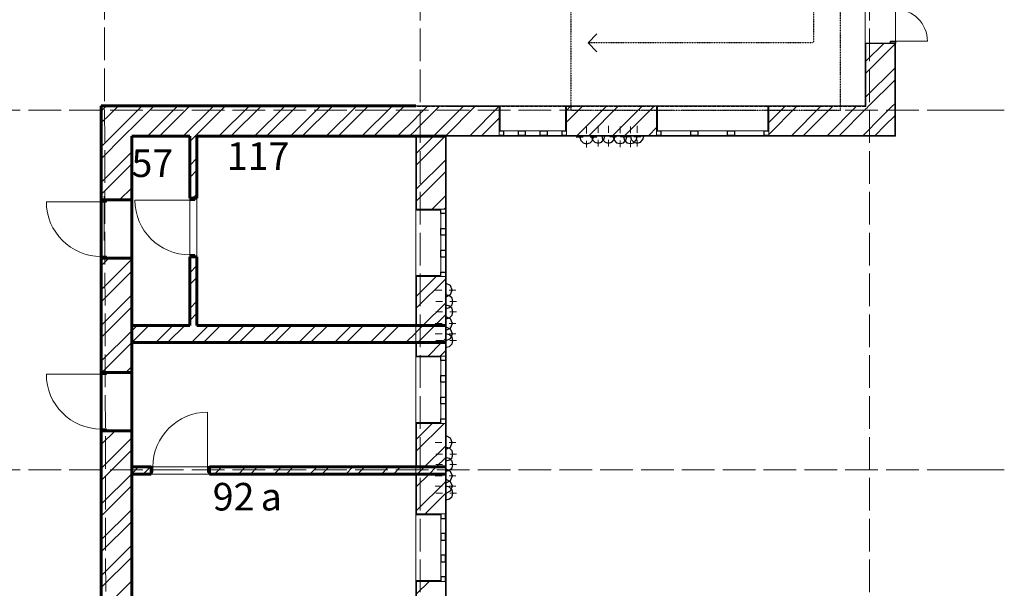
# Model space of a CAD drawing. Units: millimetres. Extents: x -140078 to 52228, y -57717 to 124237.
# Drawn here: x 28123 to 52228, y 41357 to 55278 of the extents above; entities that cross this region are included whole.
import ezdxf

# ---------------------------------------------------------------- set-up
doc = ezdxf.new("R2010")
doc.units = ezdxf.units.MM
doc.linetypes.add('PDF_IMPORT', pattern=[1, 0.8, -0.2])
doc.styles.get("Standard").update_dxf_attribs({"font": 'txt', "oblique": 15, "height": 1000})

msp = doc.modelspace()

# ---------------------------------------------------------------- linework, layer by layer
at = {"linetype": 'PDF_IMPORT', "lineweight": 5, "ltscale": 1000}
for p, q in [((37927.6, 108061.3), (37927.6, -24538.7)), ((48927.6, 108061.3), (48927.6, -24538.7)), ((30442.7, -57716.9), (30155.4, 74882.9)), ((-87664.9, 53061.3), (51127.6, 53061.3)), ((-87664.9, 44261.3), (51127.6, 44261.3))]:
    msp.add_line(p, q, dxfattribs=at)
at = {"color": 165, "linetype": 'PDF_IMPORT', "lineweight": 20, "ltscale": 1.529065, "true_color": 0x54679e}
msp.add_line((49565.6, 52423.3), (49565.6, 99877.3), dxfattribs=at)
at = {"color": 165, "linetype": 'PDF_IMPORT', "lineweight": 20, "ltscale": 0.6363, "true_color": 0x54679e}
for p, q in [((48817.6, 99151.3), (48817.6, 53171.3)), ((48817.6, 53171.3), (37817.6, 53171.3))]:
    msp.add_line(p, q, dxfattribs=at)
at = {"color": 30, "linetype": 'PDF_IMPORT', "lineweight": 30, "ltscale": 0.111104, "true_color": 0xff6600}
for p, q in [((48214.3, 53061.3), (48214.3, 60761.3)), ((41614.3, 56361.3), (41614.3, 53061.3)), ((41614.3, 53061.3), (48214.3, 53061.3))]:
    msp.add_line(p, q, dxfattribs=at)
at = {"color": 30, "linetype": 'PDF_IMPORT', "lineweight": 30, "ltscale": 0.111103, "true_color": 0xff6600}
for p, q in [((47554.3, 59111.3), (47554.3, 54711.3)), ((47554.3, 54711.3), (42036.1, 54711.3))]:
    msp.add_line(p, q, dxfattribs=at)
at = {"color": 7, "lineweight": 15}
for p, q in [((48817.6, 53171.3), (48817.6, 56345.6)), ((30117.6, 44198), (30117.6, 53171.3)), ((30117.6, 53171.3), (37817.6, 53171.3)), ((37817.6, 53171.3), (48817.6, 53171.3)), ((32285.5, 52423.3), (30865.6, 52423.3)), ((30865.6, 52423.3), (30865.6, 47793.6)), ((32285.5, 47793.6), (32285.5, 52423.3)), ((32461.5, 52423.3), (32461.5, 47793.6)), ((37817.6, 52423.3), (32461.5, 52423.3)), ((37817.6, 47793.6), (37817.6, 52423.3)), ((30189.7, 50956.1), (30189.7, 49875.7)), ((30189.7, 49875.7), (30189.7, 50956.1)), ((30865.6, 47793.6), (32285.5, 47793.6)), ((32461.5, 47793.6), (37817.6, 47793.6)), ((37817.6, 47375.6), (30865.6, 47375.6)), ((30865.6, 47375.6), (30865.6, 44327.3)), ((37817.6, 44327.3), (37817.6, 47375.6)), ((30117.6, 21325.4), (30117.6, 44198)), ((30865.6, 44327.3), (37817.6, 44327.3)), ((37817.6, 44151.3), (30865.6, 44151.3)), ((30865.6, 44151.3), (30865.6, 40022.7)), ((37817.6, 40022.7), (37817.6, 44151.3))]:
    msp.add_line(p, q, dxfattribs=at)
at = {"color": 30, "lineweight": 30, "true_color": 0xff6600}
for p, q in [((42256.1, 54931.3), (42036.1, 54711.3)), ((49439.1, 54705.8), (49439.1, 54749.8)), ((49439.1, 54749.8), (49565.6, 54749.8)), ((49565.6, 54749.8), (49565.6, 54705.8)), ((42036.1, 54711.3), (42256.1, 54491.3)), ((49565.6, 54705.8), (49439.1, 54705.8)), ((39860.1, 52555.3), (39970.1, 52555.3)), ((39970.1, 52555.3), (39970.1, 52445.3)), ((40336.6, 52445.3), (40336.6, 52555.3)), ((40336.6, 52555.3), (40419.1, 52555.3)), ((40419.1, 52555.3), (40501.6, 52555.3)), ((40501.6, 52555.3), (40501.6, 52445.3)), ((40868.5, 52445.3), (40868.5, 52555.3)), ((40868.5, 52555.3), (40951, 52555.3)), ((40951, 52555.3), (41033.5, 52555.3)), ((41033.5, 52555.3), (41033.5, 52445.3)), ((41400.1, 52445.3), (41400.1, 52555.3)), ((41400.1, 52555.3), (41510.1, 52555.3)), ((43712.5, 52555.3), (43822.5, 52555.3)), ((43822.5, 52555.3), (43822.5, 52445.3)), ((44555.7, 52445.3), (44555.7, 52555.3)), ((44555.7, 52555.3), (44638.2, 52555.3)), ((44638.2, 52555.3), (44720.7, 52555.3)), ((44720.7, 52555.3), (44720.7, 52445.3)), ((45454.1, 52445.3), (45454.1, 52555.3)), ((45454.1, 52555.3), (45536.6, 52555.3)), ((45536.6, 52555.3), (45619.1, 52555.3)), ((45619.1, 52555.3), (45619.1, 52445.3)), ((46352.5, 52445.3), (46352.5, 52555.3)), ((46352.5, 52555.3), (46462.5, 52555.3)), ((39970.1, 52445.3), (39860.1, 52445.3)), ((40419.1, 52445.3), (40336.6, 52445.3)), ((40501.6, 52445.3), (40419.1, 52445.3)), ((40951, 52445.3), (40868.5, 52445.3)), ((41033.5, 52445.3), (40951, 52445.3)), ((41510.1, 52445.3), (41400.1, 52445.3)), ((43822.5, 52445.3), (43712.5, 52445.3)), ((44638.2, 52445.3), (44555.7, 52445.3)), ((44720.7, 52445.3), (44638.2, 52445.3)), ((45536.6, 52445.3), (45454.1, 52445.3)), ((45619.1, 52445.3), (45536.6, 52445.3)), ((46462.5, 52445.3), (46352.5, 52445.3)), ((30117.6, 50866.5), (30117.6, 50822.5)), ((30244.1, 50866.5), (30117.6, 50866.5)), ((30244.1, 50822.5), (30244.1, 50866.5)), ((32285.5, 50905.3), (32285.5, 50861.3)), ((32412, 50905.3), (32285.5, 50905.3)), ((32285.5, 50861.3), (32412, 50861.3)), ((32412, 50861.3), (32412, 50905.3)), ((30117.6, 50822.5), (30244.1, 50822.5)), ((38433.6, 50530.4), (38433.6, 50640.4)), ((38543.6, 50640.4), (38543.6, 50530.4)), ((38543.6, 50530.4), (38433.6, 50530.4)), ((38433.6, 50081.1), (38433.6, 50163.6)), ((38433.6, 50163.6), (38543.6, 50163.6)), ((38543.6, 50163.6), (38543.6, 50081.1)), ((38433.6, 49998.6), (38433.6, 50081.1)), ((38543.6, 49998.6), (38433.6, 49998.6)), ((38543.6, 50081.1), (38543.6, 49998.6)), ((30244.1, 49480.5), (30117.6, 49480.5)), ((30117.6, 49480.5), (30117.6, 49436.5)), ((30117.6, 49436.5), (30244.1, 49436.5)), ((30244.1, 49436.5), (30244.1, 49480.5)), ((32412, 49519.3), (32285.5, 49519.3)), ((32285.5, 49519.3), (32285.5, 49475.3)), ((32285.5, 49475.3), (32412, 49475.3)), ((32412, 49475.3), (32412, 49519.3)), ((38433.6, 49549.5), (38433.6, 49632)), ((38433.6, 49632), (38543.6, 49632)), ((38433.6, 49467), (38433.6, 49549.5)), ((38543.6, 49467), (38433.6, 49467)), ((38543.6, 49632), (38543.6, 49549.5)), ((38543.6, 49549.5), (38543.6, 49467)), ((38433.6, 48990.4), (38433.6, 49100.4)), ((38433.6, 49100.4), (38543.6, 49100.4)), ((38543.6, 49100.4), (38543.6, 48990.4)), ((38433.6, 46934.3), (38433.6, 47044.3)), ((38543.6, 47044.3), (38543.6, 46934.3)), ((38543.6, 46934.3), (38433.6, 46934.3)), ((30117.6, 46642.5), (30117.6, 46598.5)), ((30244.1, 46642.5), (30117.6, 46642.5)), ((30117.6, 46598.5), (30244.1, 46598.5)), ((30244.1, 46598.5), (30244.1, 46642.5)), ((38433.6, 46485.2), (38433.6, 46567.7)), ((38433.6, 46567.7), (38543.6, 46567.7)), ((38543.6, 46567.7), (38543.6, 46485.2)), ((38433.6, 46402.7), (38433.6, 46485.2)), ((38543.6, 46402.7), (38433.6, 46402.7)), ((38543.6, 46485.2), (38543.6, 46402.7)), ((38433.6, 45953.3), (38433.6, 46035.8)), ((38433.6, 46035.8), (38543.6, 46035.8)), ((38433.6, 45870.8), (38433.6, 45953.3)), ((38543.6, 45870.8), (38433.6, 45870.8)), ((38543.6, 46035.8), (38543.6, 45953.3)), ((38543.6, 45953.3), (38543.6, 45870.8)), ((38433.6, 45394.3), (38433.6, 45504.3)), ((38433.6, 45504.3), (38543.6, 45504.3)), ((38543.6, 45504.3), (38543.6, 45394.3)), ((30244.1, 45256.5), (30117.6, 45256.5)), ((30117.6, 45256.5), (30117.6, 45212.5)), ((30117.6, 45212.5), (30244.1, 45212.5)), ((30244.1, 45212.5), (30244.1, 45256.5)), ((31382.6, 44327.3), (31338.6, 44327.3)), ((31338.6, 44327.3), (31338.6, 44200.8)), ((31338.6, 44200.8), (31382.6, 44200.8)), ((31382.6, 44200.8), (31382.6, 44327.3)), ((32768.6, 44327.3), (32724.6, 44327.3)), ((32724.6, 44327.3), (32724.6, 44200.8)), ((32724.6, 44200.8), (32768.6, 44200.8)), ((32768.6, 44200.8), (32768.6, 44327.3)), ((38433.6, 43176.7), (38433.6, 43066.7)), ((38543.6, 43066.7), (38543.6, 43176.7)), ((38433.6, 43066.7), (38543.6, 43066.7)), ((38543.6, 42700.1), (38433.6, 42700.1)), ((38433.6, 42700.1), (38433.6, 42617.6)), ((38543.6, 42617.6), (38543.6, 42700.1)), ((38433.6, 42617.6), (38433.6, 42535.1)), ((38433.6, 42535.1), (38543.6, 42535.1)), ((38543.6, 42535.1), (38543.6, 42617.6)), ((38543.6, 42168.5), (38433.6, 42168.5)), ((38433.6, 42168.5), (38433.6, 42086)), ((38433.6, 42086), (38433.6, 42003.5)), ((38433.6, 42003.5), (38543.6, 42003.5)), ((38543.6, 42086), (38543.6, 42168.5)), ((38543.6, 42003.5), (38543.6, 42086)), ((38543.6, 41636.7), (38433.6, 41636.7)), ((38433.6, 41636.7), (38433.6, 41526.7)), ((38543.6, 41526.7), (38543.6, 41636.7))]:
    msp.add_line(p, q, dxfattribs=at)
at = {"color": 30, "lineweight": 15, "true_color": 0xff6600}
for p, q in [((50346.6, 54749.8), (49565.6, 54749.8)), ((39882.1, 53171.3), (41488.1, 53171.3)), ((43734.5, 53171.3), (46440.5, 53171.3)), ((39970.1, 52555.3), (40336.6, 52555.3)), ((40501.6, 52555.3), (40868.5, 52555.3)), ((41033.5, 52555.3), (41400.1, 52555.3)), ((43822.5, 52555.3), (44555.7, 52555.3)), ((44720.7, 52555.3), (45454.1, 52555.3)), ((45619.1, 52555.3), (46352.5, 52555.3)), ((39860.1, 52423.3), (41510.1, 52423.3)), ((40336.6, 52445.3), (39970.1, 52445.3)), ((40868.5, 52445.3), (40501.6, 52445.3)), ((41400.1, 52445.3), (41033.5, 52445.3)), ((43712.5, 52423.3), (46462.5, 52423.3)), ((44555.7, 52445.3), (43822.5, 52445.3)), ((45454.1, 52445.3), (44720.7, 52445.3)), ((46352.5, 52445.3), (45619.1, 52445.3)), ((32285.5, 50861.3), (30943.5, 50861.3)), ((30117.6, 50822.5), (28775.6, 50822.5)), ((38565.6, 48990.4), (38565.6, 50640.4)), ((37817.6, 49012.4), (37817.6, 50618.4)), ((38433.6, 50163.6), (38433.6, 50530.4)), ((38543.6, 50530.4), (38543.6, 50163.6)), ((38433.6, 49632), (38433.6, 49998.6)), ((38543.6, 49998.6), (38543.6, 49632)), ((38433.6, 49100.4), (38433.6, 49467)), ((38543.6, 49467), (38543.6, 49100.4)), ((37817.6, 45416.3), (37817.6, 47022.3)), ((38565.6, 45394.3), (38565.6, 47044.3)), ((38433.6, 46567.7), (38433.6, 46934.3)), ((38543.6, 46934.3), (38543.6, 46567.7)), ((30117.6, 46598.5), (28775.6, 46598.5)), ((38433.6, 46035.8), (38433.6, 46402.7)), ((38543.6, 46402.7), (38543.6, 46035.8)), ((38433.6, 45504.3), (38433.6, 45870.8)), ((38543.6, 45870.8), (38543.6, 45504.3)), ((32724.6, 44327.3), (32724.6, 45669.3)), ((37817.6, 43154.7), (37817.6, 41548.7)), ((38565.6, 43176.7), (38565.6, 41526.7)), ((38433.6, 43066.7), (38433.6, 42700.1)), ((38543.6, 42700.1), (38543.6, 43066.7)), ((38433.6, 42535.1), (38433.6, 42168.5)), ((38543.6, 42168.5), (38543.6, 42535.1)), ((38433.6, 42003.5), (38433.6, 41636.7)), ((38543.6, 41636.7), (38543.6, 42003.5))]:
    msp.add_line(p, q, dxfattribs=at)
at = {"color": 165, "lineweight": 20, "true_color": 0x54679e}
for p, q in [((48839.6, 54705.8), (48817.6, 54705.8)), ((48817.6, 54705.8), (48839.6, 54705.8)), ((48839.6, 54705.8), (48817.6, 54705.8)), ((48817.6, 54705.8), (48817.6, 54665.1)), ((48817.6, 54665.1), (48817.6, 54705.8)), ((48817.6, 54705.8), (48817.6, 54665.1)), ((49543.6, 54705.8), (49565.6, 54705.8)), ((49565.6, 54705.8), (49543.6, 54705.8)), ((49543.6, 54705.8), (49565.6, 54705.8)), ((49565.6, 54705.8), (49565.6, 54665.1)), ((49565.6, 54665.1), (49565.6, 54705.8)), ((49565.6, 54705.8), (49565.6, 54665.1)), ((39882.1, 53171.3), (39860.1, 53171.3)), ((39860.1, 53171.3), (39882.1, 53171.3)), ((39882.1, 52555.3), (39882.1, 53171.3)), ((39882.1, 53171.3), (39882.1, 52555.3)), ((41488.1, 52555.3), (41488.1, 53171.3)), ((41488.1, 53171.3), (41510.1, 53171.3)), ((41510.1, 53171.3), (41488.1, 53171.3)), ((41488.1, 53171.3), (41488.1, 52555.3)), ((43734.5, 53171.3), (43712.5, 53171.3)), ((43712.5, 53171.3), (43734.5, 53171.3)), ((43734.5, 52555.3), (43734.5, 53171.3)), ((43734.5, 53171.3), (43734.5, 52555.3)), ((46440.5, 52555.3), (46440.5, 53171.3)), ((46440.5, 53171.3), (46462.5, 53171.3)), ((46462.5, 53171.3), (46440.5, 53171.3)), ((46440.5, 53171.3), (46440.5, 52555.3)), ((39860.1, 52555.3), (39882.1, 52555.3)), ((41510.1, 52555.3), (41488.1, 52555.3)), ((43712.5, 52555.3), (43734.5, 52555.3)), ((46462.5, 52555.3), (46440.5, 52555.3)), ((39860.1, 52445.3), (39860.1, 52423.3)), ((39860.1, 52423.3), (39860.1, 52445.3)), ((41510.1, 52445.3), (41510.1, 52423.3)), ((41510.1, 52423.3), (41510.1, 52445.3)), ((43712.5, 52445.3), (43712.5, 52423.3)), ((43712.5, 52423.3), (43712.5, 52445.3)), ((46462.5, 52445.3), (46462.5, 52423.3)), ((46462.5, 52423.3), (46462.5, 52445.3)), ((49565.6, 52423.3), (49543.6, 52423.3)), ((37817.6, 50618.4), (37817.6, 50640.4)), ((37817.6, 50640.4), (37817.6, 50618.4)), ((38433.6, 50640.4), (38433.6, 50618.4)), ((38543.6, 50640.4), (38565.6, 50640.4)), ((38565.6, 50640.4), (38543.6, 50640.4)), ((38433.6, 50618.4), (37817.6, 50618.4)), ((37817.6, 50618.4), (38433.6, 50618.4)), ((38433.6, 49012.4), (37817.6, 49012.4)), ((37817.6, 49012.4), (37817.6, 48990.4)), ((37817.6, 48990.4), (37817.6, 49012.4)), ((37817.6, 49012.4), (38433.6, 49012.4)), ((38433.6, 48990.4), (38433.6, 49012.4)), ((38543.6, 48990.4), (38565.6, 48990.4)), ((38565.6, 48990.4), (38543.6, 48990.4)), ((37817.6, 47022.3), (37817.6, 47044.3)), ((37817.6, 47044.3), (37817.6, 47022.3)), ((38433.6, 47022.3), (37817.6, 47022.3)), ((37817.6, 47022.3), (38433.6, 47022.3)), ((38433.6, 47044.3), (38433.6, 47022.3)), ((38543.6, 47044.3), (38565.6, 47044.3)), ((38565.6, 47044.3), (38543.6, 47044.3)), ((38433.6, 45416.3), (37817.6, 45416.3)), ((37817.6, 45416.3), (37817.6, 45394.3)), ((37817.6, 45394.3), (37817.6, 45416.3)), ((37817.6, 45416.3), (38433.6, 45416.3)), ((38433.6, 45394.3), (38433.6, 45416.3)), ((38543.6, 45394.3), (38565.6, 45394.3)), ((38565.6, 45394.3), (38543.6, 45394.3)), ((37817.6, 43154.7), (37817.6, 43176.7)), ((37817.6, 43176.7), (37817.6, 43154.7)), ((38433.6, 43154.7), (37817.6, 43154.7)), ((37817.6, 43154.7), (38433.6, 43154.7)), ((38433.6, 43176.7), (38433.6, 43154.7)), ((38543.6, 43176.7), (38565.6, 43176.7)), ((38565.6, 43176.7), (38543.6, 43176.7)), ((38433.6, 41548.7), (37817.6, 41548.7)), ((37817.6, 41548.7), (37817.6, 41526.7)), ((37817.6, 41526.7), (37817.6, 41548.7)), ((37817.6, 41548.7), (38433.6, 41548.7)), ((38433.6, 41526.7), (38433.6, 41548.7)), ((38543.6, 41526.7), (38565.6, 41526.7)), ((38565.6, 41526.7), (38543.6, 41526.7))]:
    msp.add_line(p, q, dxfattribs=at)
at = {"color": 251, "lineweight": 20, "true_color": 0x696969}
for p, q in [((48839.6, 54696.1), (48817.6, 54696.1)), ((48817.6, 54696.1), (48817.6, 53171.3)), ((49543.6, 54696.1), (48839.6, 54696.1)), ((49565.6, 54696.1), (49543.6, 54696.1)), ((49565.6, 52445.3), (49565.6, 54696.1)), ((48817.6, 53171.3), (37817.6, 53171.3)), ((38565.6, 22899.3), (38565.6, 52423.3)), ((38565.6, 52423.3), (49565.6, 52423.3)), ((49565.6, 52423.3), (49565.6, 52445.3)), ((38565.6, 47375.6), (38565.6, 47793.6)), ((38565.6, 44151.3), (38565.6, 44327.3))]:
    msp.add_line(p, q, dxfattribs=at)
at = {"color": 11, "lineweight": 5, "true_color": 0xfd8379}
for p, q in [((48839.6, 54261.9), (49283.2, 54705.8)), ((48839.6, 53970.4), (49543.6, 54674.4)), ((48839.6, 53386.9), (49543.6, 54090.9)), ((49543.6, 53799.4), (48893.5, 53149.3)), ((30117.6, 53040.9), (30182.8, 53106.1)), ((30182.8, 53106.1), (30248, 53171.3)), ((30539.8, 53171.3), (30328.6, 52960.3)), ((31414.8, 53171.3), (30865.6, 52622.1)), ((31123, 53171.3), (30865.6, 52913.9)), ((31250.1, 52423.3), (31998.1, 53171.3)), ((31541.9, 52423.3), (32289.9, 53171.3)), ((32125.1, 52423.3), (32873.1, 53171.3)), ((32416.9, 52423.3), (33164.9, 53171.3)), ((33000.2, 52423.3), (33748.2, 53171.3)), ((33292, 52423.3), (34040, 53171.3)), ((33875.2, 52423.3), (34623.2, 53171.3)), ((34167, 52423.3), (34915, 53171.3)), ((34750.3, 52423.3), (35498.3, 53171.3)), ((35042.1, 52423.3), (35790.1, 53171.3)), ((35625.3, 52423.3), (36373.3, 53171.3)), ((35917.1, 52423.3), (36665.1, 53171.3)), ((36500.4, 52423.3), (37248.4, 53171.3)), ((36792.2, 52423.3), (37540.2, 53171.3)), ((37970.5, 53018.4), (38101.4, 53149.3)), ((38393.2, 53149.3), (38116.3, 52872.6)), ((38976.5, 53149.3), (38543.6, 52716.4)), ((39268.3, 53149.3), (38564.3, 52445.3)), ((39851.5, 53149.3), (39147.5, 52445.3)), ((41893.4, 53149.3), (41510.1, 52766.2)), ((41510.1, 53057.7), (41601.6, 53149.3)), ((42476.7, 53149.3), (41772.7, 52445.3)), ((42768.5, 53149.3), (42064.5, 52445.3)), ((43351.7, 53149.3), (42647.7, 52445.3)), ((43643.5, 53149.3), (42939.5, 52445.3)), ((47143.4, 53149.3), (46462.5, 52468.1)), ((46462.5, 52759.9), (46851.9, 53149.3)), ((47727, 53149.3), (47023, 52445.3)), ((48018.5, 53149.3), (47314.5, 52445.3)), ((48602, 53149.3), (47898, 52445.3)), ((48839.6, 53095.4), (48189.5, 52445.3)), ((48866.6, 53122.3), (48839.6, 53095.4)), ((48893.5, 53149.3), (48866.6, 53122.3)), ((49158.4, 52830.5), (49477.1, 53149.3)), ((49477.1, 53149.3), (49543.6, 53215.8)), ((30328.6, 52960.3), (30117.6, 52749.1)), ((30865.6, 52913.9), (30620.3, 52668.6)), ((37375.4, 52423.3), (37817.6, 52865.5)), ((37839.6, 52887.5), (37817.6, 52865.5)), ((37817.6, 52865.5), (37839.6, 52887.5)), ((37970.5, 53018.4), (37839.6, 52887.5)), ((37839.6, 52887.5), (37970.5, 53018.4)), ((38116.3, 52872.6), (37839.6, 52595.7)), ((37839.6, 52595.7), (38116.3, 52872.6)), ((39860.1, 52866), (39439.3, 52445.3)), ((48839.6, 52511.8), (49158.4, 52830.5)), ((49543.6, 52924.3), (49304.1, 52684.8)), ((30620.3, 52668.6), (30375, 52423.3)), ((30865.6, 52622.1), (30766.1, 52522.8)), ((37667.2, 52423.3), (37817.6, 52573.7)), ((37839.6, 52595.7), (37817.6, 52573.7)), ((37817.6, 52573.7), (37839.6, 52595.7)), ((38408.1, 52580.8), (38250.5, 52423.3)), ((38250.5, 52423.3), (38408.1, 52580.8)), ((38543.6, 52716.4), (38408.1, 52580.8)), ((43712.5, 52635), (43522.8, 52445.3)), ((49304.1, 52684.8), (49064.6, 52445.3)), ((30666.8, 52423.3), (30117.6, 51874.1)), ((30375, 52423.3), (30117.6, 52165.9)), ((30766.1, 52522.8), (30666.8, 52423.3)), ((32285.5, 52291.8), (32416.9, 52423.3)), ((38542.3, 52423.3), (37839.6, 51720.6)), ((37839.6, 52012.4), (38250.5, 52423.3)), ((38543.6, 52424.6), (38542.3, 52423.3)), ((38542.3, 52423.3), (38543.6, 52424.6)), ((38543.6, 52424.6), (38553.8, 52435.1)), ((48773.1, 52445.3), (48839.6, 52511.8)), ((30117.6, 51290.8), (30865.6, 52038.8)), ((32285.5, 51708.5), (32461.5, 51884.5)), ((38543.6, 51841.4), (37839.6, 51137.4)), ((30117.6, 50999), (30865.6, 51747)), ((32285.5, 51416.8), (32461.5, 51592.8)), ((38543.6, 51549.6), (37839.6, 50845.6)), ((30568.4, 50866.5), (30865.6, 51163.8)), ((30859.9, 50866.5), (30865.6, 50872)), ((32357.2, 50905.3), (32461.5, 51009.5)), ((38543.6, 50966.3), (38217.5, 50640.4)), ((38543.6, 50674.5), (38509.3, 50640.4)), ((30117.6, 49248.9), (30304.9, 49436.5)), ((30117.6, 48665.7), (30865.6, 49413.7)), ((32285.5, 49083.4), (32461.5, 49259.4)), ((30117.6, 48373.9), (30865.6, 49121.9)), ((32285.5, 48791.6), (32461.5, 48967.6)), ((37839.6, 48512.2), (38317.6, 48990.4)), ((38543.6, 48924.4), (37839.6, 48220.4)), ((30117.6, 47790.6), (30865.6, 48538.6)), ((30117.6, 47498.8), (30865.6, 48246.8)), ((32285.5, 48208.3), (32461.5, 48384.3)), ((37996.1, 47793.6), (38543.6, 48341.2)), ((32285.5, 47916.6), (32461.5, 48092.6)), ((38287.9, 47793.6), (38543.6, 48049.4)), ((30865.6, 47663.6), (30995.7, 47793.6)), ((30869.5, 47375.6), (31287.5, 47793.6)), ((31452.8, 47375.6), (31870.8, 47793.6)), ((31744.5, 47375.6), (32162.5, 47793.6)), ((32327.8, 47375.6), (32745.8, 47793.6)), ((32619.6, 47375.6), (33037.6, 47793.6)), ((33202.9, 47375.6), (33620.9, 47793.6)), ((33494.6, 47375.6), (33912.6, 47793.6)), ((34077.9, 47375.6), (34495.9, 47793.6)), ((34369.7, 47375.6), (34787.7, 47793.6)), ((34953, 47375.6), (35371, 47793.6)), ((35244.7, 47375.6), (35662.7, 47793.6)), ((35828, 47375.6), (36246, 47793.6)), ((36119.8, 47375.6), (36537.8, 47793.6)), ((36703.1, 47375.6), (37121.1, 47793.6)), ((36994.8, 47375.6), (37412.8, 47793.6)), ((37996.1, 47793.6), (37839.6, 47637.2)), ((37839.6, 47637.2), (37996.1, 47793.6)), ((38287.9, 47793.6), (37869.9, 47375.6)), ((37869.9, 47375.6), (38287.9, 47793.6)), ((30117.6, 46915.6), (30865.6, 47663.6)), ((37578.1, 47375.6), (37817.6, 47615.2)), ((37839.6, 47637.2), (37817.6, 47615.2)), ((37817.6, 47615.2), (37839.6, 47637.2)), ((38543.6, 47466.1), (38565.6, 47488.1)), ((30136.1, 46642.5), (30865.6, 47371.8)), ((37869.9, 47375.6), (37839.6, 47345.4)), ((38121.8, 47044.3), (38453.2, 47375.6)), ((38543.6, 47466.1), (38453.2, 47375.6)), ((38453.2, 47375.6), (38543.6, 47466.1)), ((38543.6, 47174.3), (38413.3, 47044.3)), ((30719.6, 46642.5), (30865.6, 46788.5)), ((38513.4, 45394.3), (37839.6, 44720.5)), ((37839.6, 45012), (38221.9, 45394.3)), ((30117.6, 44873.7), (30456.2, 45212.5)), ((30117.6, 45165.5), (30164.7, 45212.5)), ((30117.6, 44290.4), (30865.6, 45038.4)), ((38029.9, 44327.3), (38543.6, 44841)), ((30117.6, 43998.6), (30865.6, 44746.6)), ((38321.4, 44327.3), (38543.6, 44549.5)), ((30117.6, 43415.4), (30865.6, 44163.4)), ((30865.6, 44163.4), (31029.5, 44327.3)), ((31145.3, 44151.3), (31321.3, 44327.3)), ((32768.6, 44316.3), (32779.6, 44327.3)), ((32895.4, 44151.3), (33071.4, 44327.3)), ((33478.7, 44151.3), (33654.7, 44327.3)), ((33770.5, 44151.3), (33946.5, 44327.3)), ((34353.7, 44151.3), (34529.7, 44327.3)), ((34645.5, 44151.3), (34821.5, 44327.3)), ((35228.8, 44151.3), (35404.8, 44327.3)), ((35520.6, 44151.3), (35696.6, 44327.3)), ((36103.8, 44151.3), (36279.8, 44327.3)), ((36395.6, 44151.3), (36571.6, 44327.3)), ((36978.9, 44151.3), (37154.9, 44327.3)), ((37270.4, 44151.3), (37446.4, 44327.3)), ((38145.4, 44151.3), (37839.6, 43845.5)), ((37839.6, 44137), (37853.9, 44151.3)), ((38029.9, 44327.3), (37853.9, 44151.3)), ((37853.9, 44151.3), (38029.9, 44327.3)), ((38321.4, 44327.3), (38145.4, 44151.3)), ((38145.4, 44151.3), (38321.4, 44327.3)), ((30117.6, 43123.6), (30865.6, 43871.6)), ((38543.6, 43965.9), (37839.6, 43261.9)), ((38543.6, 43674.4), (38045.9, 43176.7)), ((30117.6, 42540.3), (30865.6, 43288.3)), ((30117.6, 42248.5), (30865.6, 42996.5)), ((30117.6, 41665.3), (30865.6, 42413.3)), ((30117.6, 41373.5), (30865.6, 42121.5)), ((30117.6, 40790.2), (30865.6, 41538.2)), ((38146, 41526.7), (37839.6, 41220.3)), ((37839.6, 41511.8), (37854.5, 41526.7))]:
    msp.add_line(p, q, dxfattribs=at)
at = {"color": 14, "lineweight": 20, "true_color": 0xa80e02}
for p, q in [((48839.6, 53149.3), (48839.6, 54705.8)), ((48839.6, 54705.8), (49439.1, 54705.8)), ((48839.6, 54705.8), (49439.1, 54705.8)), ((49439.1, 54705.8), (48839.6, 54705.8)), ((49439.1, 54705.8), (49543.6, 54705.8)), ((49543.6, 54705.8), (49439.1, 54705.8)), ((49439.1, 54705.8), (49543.6, 54705.8)), ((49543.6, 54705.8), (49543.6, 53149.3)), ((39860.1, 53149.3), (38543.6, 53149.3)), ((39860.1, 52555.3), (39860.1, 53149.3)), ((41510.1, 53149.3), (41510.1, 52555.3)), ((43712.5, 52555.3), (43712.5, 53149.3)), ((46462.5, 53149.3), (46462.5, 52555.3)), ((48839.6, 53149.3), (48817.6, 53149.3)), ((48817.6, 53149.3), (48839.6, 53149.3)), ((49543.6, 53149.3), (49543.6, 52445.3)), ((39860.1, 52445.3), (39860.1, 52555.3)), ((39860.1, 52555.3), (39860.1, 52445.3)), ((39860.1, 52445.3), (39860.1, 52555.3)), ((41510.1, 52555.3), (41510.1, 52445.3)), ((41510.1, 52555.3), (41510.1, 52445.3)), ((41510.1, 52445.3), (41510.1, 52555.3)), ((43712.5, 52445.3), (43712.5, 52555.3)), ((43712.5, 52555.3), (43712.5, 52445.3)), ((43712.5, 52445.3), (43712.5, 52555.3)), ((46462.5, 52555.3), (46462.5, 52445.3)), ((46462.5, 52555.3), (46462.5, 52445.3)), ((46462.5, 52445.3), (46462.5, 52555.3)), ((37839.6, 52423.3), (37839.6, 50640.4)), ((38543.6, 52445.3), (38543.6, 52423.3)), ((38543.6, 52423.3), (38543.6, 52445.3)), ((38543.6, 52423.3), (38543.6, 52445.3)), ((38543.6, 52445.3), (39860.1, 52445.3)), ((38543.6, 50640.4), (38543.6, 52423.3)), ((41510.1, 52445.3), (43712.5, 52445.3)), ((46462.5, 52445.3), (48839.6, 52445.3)), ((49543.6, 52445.3), (48839.6, 52445.3)), ((48839.6, 52445.3), (49543.6, 52445.3)), ((37839.6, 50640.4), (38433.6, 50640.4)), ((38433.6, 50640.4), (38543.6, 50640.4)), ((38543.6, 50640.4), (38433.6, 50640.4)), ((38433.6, 50640.4), (38543.6, 50640.4)), ((38433.6, 48990.4), (37839.6, 48990.4)), ((37839.6, 48990.4), (37839.6, 47793.6)), ((38543.6, 48990.4), (38433.6, 48990.4)), ((38433.6, 48990.4), (38543.6, 48990.4)), ((38543.6, 48990.4), (38433.6, 48990.4)), ((38543.6, 47793.6), (38543.6, 48990.4)), ((38543.6, 47375.6), (38543.6, 47793.6)), ((37839.6, 47375.6), (37839.6, 47044.3)), ((38543.6, 47044.3), (38543.6, 47375.6)), ((37839.6, 47044.3), (38433.6, 47044.3)), ((38433.6, 47044.3), (38543.6, 47044.3)), ((38543.6, 47044.3), (38433.6, 47044.3)), ((38433.6, 47044.3), (38543.6, 47044.3)), ((38433.6, 45394.3), (37839.6, 45394.3)), ((37839.6, 45394.3), (37839.6, 44327.3)), ((38543.6, 45394.3), (38433.6, 45394.3)), ((38433.6, 45394.3), (38543.6, 45394.3)), ((38543.6, 45394.3), (38433.6, 45394.3)), ((38543.6, 44327.3), (38543.6, 45394.3)), ((37839.6, 44151.3), (37839.6, 43176.7)), ((38543.6, 44151.3), (38543.6, 44327.3)), ((38543.6, 43176.7), (38543.6, 44151.3)), ((37839.6, 43176.7), (38433.6, 43176.7)), ((38433.6, 43176.7), (38543.6, 43176.7)), ((38543.6, 43176.7), (38433.6, 43176.7)), ((38433.6, 43176.7), (38543.6, 43176.7)), ((38433.6, 41526.7), (37839.6, 41526.7)), ((37839.6, 41526.7), (37839.6, 40022.7)), ((38543.6, 41526.7), (38433.6, 41526.7)), ((38433.6, 41526.7), (38543.6, 41526.7)), ((38543.6, 41526.7), (38433.6, 41526.7)), ((38543.6, 40022.7), (38543.6, 41526.7))]:
    msp.add_line(p, q, dxfattribs=at)
at = {"color": 7, "lineweight": 60}
for p, q in [((30117.6, 53171.3), (30865.6, 53171.3)), ((30865.6, 53171.3), (37817.6, 53171.3)), ((37817.6, 53171.3), (37817.6, 53171.3)), ((37817.6, 53171.3), (37817.6, 53171.3)), ((37817.6, 53171.3), (37817.6, 53171.3)), ((37817.6, 53171.3), (37817.6, 53171.3)), ((30865.6, 52423.3), (32285.5, 52423.3)), ((32285.5, 52423.3), (32285.5, 50905.3)), ((32461.5, 50905.3), (32461.5, 52423.3)), ((32461.5, 52423.3), (37817.6, 52423.3)), ((37839.6, 52423.3), (37817.6, 52423.3)), ((37817.6, 52423.3), (37839.6, 52423.3)), ((37817.6, 52423.3), (37839.6, 52423.3)), ((37839.6, 52423.3), (37817.6, 52423.3)), ((38543.6, 52423.3), (37839.6, 52423.3)), ((37839.6, 52423.3), (38543.6, 52423.3)), ((38543.6, 52423.3), (38565.6, 52423.3)), ((38565.6, 52423.3), (38543.6, 52423.3)), ((30117.6, 50907.2), (30117.6, 50866.5)), ((30117.6, 50866.5), (30117.6, 50907.2)), ((30117.6, 50907.2), (30117.6, 50866.5)), ((30117.6, 50866.5), (30244.1, 50866.5)), ((30244.1, 50866.5), (30117.6, 50866.5)), ((30117.6, 50866.5), (30244.1, 50866.5)), ((30244.1, 50866.5), (30865.6, 50866.5)), ((30865.6, 50866.5), (30244.1, 50866.5)), ((30244.1, 50866.5), (30865.6, 50866.5)), ((30865.6, 50866.5), (30865.6, 50907.2)), ((30865.6, 50907.2), (30865.6, 50866.5)), ((30865.6, 50866.5), (30865.6, 50907.2)), ((32285.5, 50905.3), (32285.5, 50946)), ((32285.5, 50946), (32285.5, 50905.3)), ((32285.5, 50905.3), (32285.5, 50946)), ((32285.5, 50905.3), (32412, 50905.3)), ((32412, 50905.3), (32285.5, 50905.3)), ((32285.5, 50905.3), (32412, 50905.3)), ((32461.5, 50905.3), (32412, 50905.3)), ((32412, 50905.3), (32461.5, 50905.3)), ((32412, 50905.3), (32461.5, 50905.3)), ((32461.5, 50905.3), (32461.5, 50946)), ((32461.5, 50946), (32461.5, 50905.3)), ((32461.5, 50905.3), (32461.5, 50946)), ((30117.6, 49395.8), (30117.6, 49436.5)), ((30117.6, 49436.5), (30117.6, 49395.8)), ((30117.6, 49395.8), (30117.6, 49436.5)), ((30117.6, 49436.5), (30244.1, 49436.5)), ((30244.1, 49436.5), (30117.6, 49436.5)), ((30117.6, 49436.5), (30244.1, 49436.5)), ((30244.1, 49436.5), (30865.6, 49436.5)), ((30865.6, 49436.5), (30244.1, 49436.5)), ((30244.1, 49436.5), (30865.6, 49436.5)), ((30865.6, 49436.5), (30865.6, 49395.8)), ((30865.6, 49395.8), (30865.6, 49436.5)), ((30865.6, 49436.5), (30865.6, 49395.8)), ((32285.5, 49434.6), (32285.5, 49475.3)), ((32285.5, 49475.3), (32285.5, 49434.6)), ((32285.5, 49434.6), (32285.5, 49475.3)), ((32285.5, 49475.3), (32285.5, 47793.6)), ((32285.5, 49475.3), (32412, 49475.3)), ((32412, 49475.3), (32285.5, 49475.3)), ((32285.5, 49475.3), (32412, 49475.3)), ((32461.5, 49475.3), (32412, 49475.3)), ((32412, 49475.3), (32461.5, 49475.3)), ((32412, 49475.3), (32461.5, 49475.3)), ((32461.5, 47793.6), (32461.5, 49475.3)), ((32461.5, 49475.3), (32461.5, 49434.6)), ((32461.5, 49434.6), (32461.5, 49475.3)), ((32461.5, 49475.3), (32461.5, 49434.6)), ((32285.5, 47793.6), (30865.6, 47793.6)), ((37817.6, 47793.6), (32461.5, 47793.6)), ((37817.6, 47793.6), (37839.6, 47793.6)), ((37839.6, 47793.6), (37817.6, 47793.6)), ((37817.6, 47793.6), (37839.6, 47793.6)), ((37839.6, 47793.6), (37817.6, 47793.6)), ((37839.6, 47793.6), (38543.6, 47793.6)), ((38543.6, 47793.6), (37839.6, 47793.6)), ((38543.6, 47793.6), (38565.6, 47793.6)), ((38565.6, 47793.6), (38543.6, 47793.6)), ((30865.6, 47375.6), (37817.6, 47375.6)), ((37817.6, 47375.6), (37839.6, 47375.6)), ((37839.6, 47375.6), (37817.6, 47375.6)), ((37817.6, 47375.6), (37839.6, 47375.6)), ((37839.6, 47375.6), (37817.6, 47375.6)), ((37839.6, 47375.6), (38543.6, 47375.6)), ((38543.6, 47375.6), (37839.6, 47375.6)), ((38543.6, 47375.6), (38565.6, 47375.6)), ((38565.6, 47375.6), (38543.6, 47375.6)), ((30117.6, 46683.2), (30117.6, 46642.5)), ((30117.6, 46642.5), (30117.6, 46683.2)), ((30117.6, 46683.2), (30117.6, 46642.5)), ((30117.6, 46642.5), (30244.1, 46642.5)), ((30244.1, 46642.5), (30117.6, 46642.5)), ((30117.6, 46642.5), (30244.1, 46642.5)), ((30244.1, 46642.5), (30865.6, 46642.5)), ((30865.6, 46642.5), (30244.1, 46642.5)), ((30244.1, 46642.5), (30865.6, 46642.5)), ((30865.6, 46642.5), (30865.6, 46683.2)), ((30865.6, 46683.2), (30865.6, 46642.5)), ((30865.6, 46642.5), (30865.6, 46683.2)), ((30117.6, 45171.8), (30117.6, 45212.5)), ((30117.6, 45212.5), (30117.6, 45171.8)), ((30117.6, 45171.8), (30117.6, 45212.5)), ((30117.6, 45212.5), (30244.1, 45212.5)), ((30244.1, 45212.5), (30117.6, 45212.5)), ((30117.6, 45212.5), (30244.1, 45212.5)), ((30244.1, 45212.5), (30865.6, 45212.5)), ((30865.6, 45212.5), (30244.1, 45212.5)), ((30244.1, 45212.5), (30865.6, 45212.5)), ((30865.6, 45212.5), (30865.6, 45171.8)), ((30865.6, 45171.8), (30865.6, 45212.5)), ((30865.6, 45212.5), (30865.6, 45171.8)), ((31338.6, 44327.3), (30865.6, 44327.3)), ((30865.6, 44151.3), (31338.6, 44151.3)), ((31338.6, 44327.3), (31297.9, 44327.3)), ((31297.9, 44327.3), (31338.6, 44327.3)), ((31338.6, 44327.3), (31297.9, 44327.3)), ((31338.6, 44151.3), (31297.9, 44151.3)), ((31297.9, 44151.3), (31338.6, 44151.3)), ((31338.6, 44151.3), (31297.9, 44151.3)), ((31338.6, 44327.3), (31338.6, 44200.8)), ((31338.6, 44200.8), (31338.6, 44327.3)), ((31338.6, 44200.8), (31338.6, 44327.3)), ((31338.6, 44200.8), (31338.6, 44151.3)), ((31338.6, 44151.3), (31338.6, 44200.8)), ((31338.6, 44151.3), (31338.6, 44200.8)), ((37817.6, 44327.3), (32768.6, 44327.3)), ((32768.6, 44327.3), (32768.6, 44200.8)), ((32768.6, 44200.8), (32768.6, 44327.3)), ((32768.6, 44327.3), (32809.3, 44327.3)), ((32768.6, 44327.3), (32809.3, 44327.3)), ((32809.3, 44327.3), (32768.6, 44327.3)), ((32768.6, 44327.3), (32768.6, 44200.8)), ((32768.6, 44200.8), (32768.6, 44151.3)), ((32768.6, 44151.3), (32768.6, 44200.8)), ((32768.6, 44200.8), (32768.6, 44151.3)), ((32809.3, 44151.3), (32768.6, 44151.3)), ((32768.6, 44151.3), (32809.3, 44151.3)), ((32809.3, 44151.3), (32768.6, 44151.3)), ((32768.6, 44151.3), (37817.6, 44151.3)), ((37839.6, 44327.3), (37817.6, 44327.3)), ((37817.6, 44327.3), (37839.6, 44327.3)), ((37817.6, 44327.3), (37839.6, 44327.3)), ((37839.6, 44327.3), (37817.6, 44327.3)), ((37839.6, 44151.3), (37817.6, 44151.3)), ((37817.6, 44151.3), (37839.6, 44151.3)), ((37817.6, 44151.3), (37839.6, 44151.3)), ((37839.6, 44151.3), (37817.6, 44151.3)), ((37839.6, 44327.3), (38543.6, 44327.3)), ((38543.6, 44327.3), (37839.6, 44327.3)), ((38543.6, 44151.3), (37839.6, 44151.3)), ((37839.6, 44151.3), (38543.6, 44151.3)), ((38543.6, 44327.3), (38565.6, 44327.3)), ((38565.6, 44327.3), (38543.6, 44327.3)), ((38543.6, 44151.3), (38565.6, 44151.3)), ((38565.6, 44151.3), (38543.6, 44151.3))]:
    msp.add_line(p, q, dxfattribs=at)
at = {"color": 7, "linetype": 'PDF_IMPORT', "lineweight": 60, "ltscale": 0.978702}
msp.add_line((30117.6, 53171.3), (30117.6, 21325.4), dxfattribs=at)
at = {"color": 14, "linetype": 'PDF_IMPORT', "lineweight": 20, "ltscale": 0.337166, "true_color": 0xa80e02}
msp.add_line((48817.6, 53149.3), (37839.6, 53149.3), dxfattribs=at)
at = {"color": 32, "lineweight": 5, "true_color": 0xdb4f00}
for p, q in [((51127.6, 53061.3), (52227.6, 53061.3)), ((51127.6, 44261.3), (52227.6, 44261.3))]:
    msp.add_line(p, q, dxfattribs=at)
at = {"color": 1, "lineweight": 0}
for p, q in [((42002.9, 52491.2), (42002.9, 52656.2)), ((42284.7, 52511.3), (42284.7, 52676.3)), ((42537.7, 52511.3), (42537.7, 52676.3)), ((42819.3, 52497), (42819.3, 52662)), ((43072.3, 52497), (43072.3, 52662)), ((43237.3, 52511.3), (43237.3, 52676.3)), ((41914.9, 52403.2), (41749.9, 52403.2)), ((42002.9, 52403.2), (42002.9, 52403.2)), ((42002.9, 52315.2), (42002.9, 52150.2)), ((42196.7, 52423.3), (42031.7, 52423.3)), ((42090.9, 52403.2), (42255.9, 52403.2)), ((42449.7, 52423.3), (42284.7, 52423.3)), ((42284.7, 52423.3), (42284.7, 52423.3)), ((42284.7, 52335.3), (42284.7, 52170.3)), ((42372.7, 52423.3), (42537.7, 52423.3)), ((42537.7, 52423.3), (42537.7, 52423.3)), ((42537.7, 52335.3), (42537.7, 52170.3)), ((42731.3, 52409), (42566.3, 52409)), ((42625.7, 52423.3), (42790.7, 52423.3)), ((42984.3, 52409), (42819.3, 52409)), ((42819.3, 52409), (42819.3, 52409)), ((42819.3, 52321), (42819.3, 52156)), ((42907.3, 52409), (43072.3, 52409)), ((43149.3, 52423.3), (42984.3, 52423.3)), ((43072.3, 52409), (43072.3, 52409)), ((43072.3, 52321), (43072.3, 52156)), ((43160.3, 52409), (43325.3, 52409)), ((43237.3, 52423.3), (43237.3, 52423.3)), ((43237.3, 52335.3), (43237.3, 52170.3)), ((43325.3, 52423.3), (43490.3, 52423.3)), ((38545.6, 48745.4), (38545.6, 48910.4)), ((38457.6, 48657.4), (38292.6, 48657.4)), ((38545.6, 48657.4), (38545.6, 48657.4)), ((38545.6, 48569.4), (38545.6, 48404.4)), ((38565.6, 48463.8), (38565.6, 48628.8)), ((38633.6, 48657.4), (38798.6, 48657.4)), ((38477.6, 48375.8), (38312.6, 48375.8)), ((38565.6, 48210.8), (38565.6, 48375.8)), ((38565.6, 48375.8), (38565.6, 48375.8)), ((38565.6, 48287.8), (38565.6, 48122.8)), ((38653.6, 48375.8), (38818.6, 48375.8)), ((38477.6, 48122.8), (38312.6, 48122.8)), ((38551.3, 47929.2), (38551.3, 48094.2)), ((38565.6, 48122.8), (38565.6, 48122.8)), ((38565.6, 48034.8), (38565.6, 47869.8)), ((38653.6, 48122.8), (38818.6, 48122.8)), ((38463.3, 47841.2), (38298.3, 47841.2)), ((38551.3, 47676.2), (38551.3, 47841.2)), ((38551.3, 47841.2), (38551.3, 47841.2)), ((38551.3, 47753.2), (38551.3, 47588.2)), ((38639.3, 47841.2), (38804.3, 47841.2)), ((38463.3, 47588.2), (38298.3, 47588.2)), ((38551.3, 47588.2), (38551.3, 47588.2)), ((38551.3, 47500.2), (38551.3, 47335.2)), ((38565.6, 47511.2), (38565.6, 47676.2)), ((38639.3, 47588.2), (38804.3, 47588.2)), ((38477.6, 47423.2), (38312.6, 47423.2)), ((38565.6, 47423.2), (38565.6, 47423.2)), ((38565.6, 47335.2), (38565.6, 47170.2)), ((38653.6, 47423.2), (38818.6, 47423.2)), ((38545.6, 45011.7), (38545.6, 45176.7)), ((38457.6, 44923.7), (38292.6, 44923.7)), ((38545.6, 44923.7), (38545.6, 44923.7)), ((38545.6, 44835.7), (38545.6, 44670.7)), ((38565.6, 44730.1), (38565.6, 44895.1)), ((38633.6, 44923.7), (38798.6, 44923.7)), ((38477.6, 44642.1), (38312.6, 44642.1)), ((38565.6, 44477.1), (38565.6, 44642.1)), ((38565.6, 44642.1), (38565.6, 44642.1)), ((38653.6, 44642.1), (38818.6, 44642.1)), ((38477.6, 44389.1), (38312.6, 44389.1)), ((38551.3, 44195.3), (38551.3, 44360.3)), ((38565.6, 44554.1), (38565.6, 44389.1)), ((38565.6, 44389.1), (38565.6, 44389.1)), ((38653.6, 44389.1), (38818.6, 44389.1)), ((38565.6, 44301.1), (38565.6, 44136.1)), ((38463.3, 44107.3), (38298.3, 44107.3)), ((38551.3, 43942.3), (38551.3, 44107.3)), ((38551.3, 44107.3), (38551.3, 44107.3)), ((38551.3, 44019.3), (38551.3, 43854.3)), ((38565.6, 43777.3), (38565.6, 43942.3)), ((38639.3, 44107.3), (38804.3, 44107.3)), ((38463.3, 43854.3), (38298.3, 43854.3)), ((38477.6, 43689.3), (38312.6, 43689.3)), ((38551.3, 43854.3), (38551.3, 43854.3)), ((38551.3, 43766.3), (38551.3, 43601.3)), ((38565.6, 43689.3), (38565.6, 43689.3)), ((38639.3, 43854.3), (38804.3, 43854.3)), ((38653.6, 43689.3), (38818.6, 43689.3)), ((38565.6, 43601.3), (38565.6, 43436.3))]:
    msp.add_line(p, q, dxfattribs=at)
at = {"color": 7, "linetype": 'PDF_IMPORT', "lineweight": 60, "ltscale": 0.72134}
msp.add_line((30865.6, 21325.4), (30865.6, 52423.3), dxfattribs=at)
at = {"color": 251, "linetype": 'PDF_IMPORT', "lineweight": 20, "ltscale": 1.438624, "true_color": 0x696969}
msp.add_line((37817.6, 52423.3), (37817.6, 22151.3), dxfattribs=at)
at = {"color": 165, "linetype": 'PDF_IMPORT', "lineweight": 20, "ltscale": 0.315394, "true_color": 0x54679e}
msp.add_line((37817.6, 52423.3), (37817.6, 21357.1), dxfattribs=at)
at = {"color": 165, "linetype": 'PDF_IMPORT', "lineweight": 20, "ltscale": 0.441103, "true_color": 0x54679e}
for p, q in [((38565.6, 21357.1), (38565.6, 52423.3)), ((38565.6, 52423.3), (49543.6, 52423.3))]:
    msp.add_line(p, q, dxfattribs=at)
at = {"color": 14, "lineweight": 30, "true_color": 0xa80e02}
for p, q in [((41839.2, 52423.3), (41837.9, 52403.2)), ((41837.9, 52403.2), (41860.1, 52320.7)), ((41860.1, 52320.7), (41920.4, 52260.5)), ((42085.4, 52260.5), (42145.9, 52320.7)), ((42119.7, 52423.3), (42141.7, 52340.8)), ((42141.7, 52340.8), (42202.2, 52280.5)), ((42145.9, 52320.7), (42167.9, 52403.2)), ((42167.9, 52403.2), (42166.8, 52423.3)), ((42367.2, 52280.5), (42427.5, 52340.8)), ((42372.7, 52423.3), (42394.7, 52340.8)), ((42394.7, 52340.8), (42455.2, 52280.5)), ((42427.5, 52340.8), (42449.7, 52423.3)), ((42620.2, 52280.5), (42680.5, 52340.8)), ((42654.9, 52423.3), (42654.3, 52409)), ((42654.3, 52409), (42676.3, 52326.5)), ((42676.3, 52326.5), (42736.8, 52266)), ((42680.5, 52340.8), (42702.7, 52423.3)), ((42901.8, 52266), (42962.3, 52326.5)), ((42907.9, 52423.3), (42907.3, 52409)), ((42907.3, 52409), (42929.3, 52326.5)), ((42929.3, 52326.5), (42989.8, 52266)), ((42962.3, 52326.5), (42984.3, 52409)), ((42984.3, 52409), (42983.8, 52423.3)), ((43072.3, 52423.3), (43094.3, 52340.8)), ((43094.3, 52340.8), (43154.8, 52280.5)), ((43154.8, 52266), (43215.3, 52326.5)), ((43215.3, 52326.5), (43237.3, 52409)), ((43237.3, 52409), (43236.8, 52423.3)), ((43319.8, 52280.5), (43380.3, 52340.8)), ((43380.3, 52340.8), (43402.3, 52423.3)), ((41920.4, 52260.5), (42002.9, 52238.2)), ((42002.9, 52238.2), (42085.4, 52260.5)), ((42202.2, 52280.5), (42284.7, 52258.3)), ((42284.7, 52258.3), (42367.2, 52280.5)), ((42455.2, 52280.5), (42537.7, 52258.3)), ((42537.7, 52258.3), (42620.2, 52280.5)), ((42736.8, 52266), (42819.3, 52244)), ((42819.3, 52244), (42901.8, 52266)), ((42989.8, 52266), (43072.3, 52244)), ((43072.3, 52244), (43154.8, 52266)), ((43154.8, 52280.5), (43237.3, 52258.3)), ((43237.3, 52258.3), (43319.8, 52280.5)), ((38669, 48766.9), (38565.6, 48821.3)), ((38710.6, 48657.4), (38669, 48766.9)), ((38565.6, 48493.8), (38669, 48548.2)), ((38648.1, 48518.8), (38565.6, 48540.8)), ((38708.4, 48458.3), (38648.1, 48518.8)), ((38669, 48548.2), (38710.6, 48657.4)), ((38730.6, 48375.8), (38708.4, 48458.3)), ((38648.1, 48265.8), (38565.6, 48287.8)), ((38565.6, 48210.8), (38648.1, 48232.8)), ((38648.1, 48232.8), (38708.4, 48293.3)), ((38708.4, 48205.3), (38648.1, 48265.8)), ((38708.4, 48293.3), (38730.6, 48375.8)), ((38672.9, 47952.6), (38565.6, 48005.7)), ((38565.6, 47957.8), (38648.1, 47979.8)), ((38648.1, 47979.8), (38708.4, 48040.3)), ((38730.6, 48122.8), (38708.4, 48205.3)), ((38708.4, 48040.3), (38730.6, 48122.8)), ((38672.9, 47699.6), (38565.6, 47752.7)), ((38565.6, 47676.8), (38672.9, 47729.6)), ((38716.3, 47841.2), (38672.9, 47952.6)), ((38672.9, 47729.6), (38716.3, 47841.2)), ((38648.1, 47565.9), (38565.6, 47588.2)), ((38708.4, 47505.7), (38648.1, 47565.9)), ((38716.3, 47588.2), (38672.9, 47699.6)), ((38672.9, 47476.6), (38716.3, 47588.2)), ((38730.6, 47423.2), (38708.4, 47505.7)), ((38565.6, 47423.8), (38672.9, 47476.6)), ((38565.6, 47258.2), (38648.1, 47280.2)), ((38648.1, 47280.2), (38708.4, 47340.7)), ((38708.4, 47340.7), (38730.6, 47423.2)), ((38669, 45033.2), (38565.6, 45087.4)), ((38710.6, 44923.7), (38669, 45033.2)), ((38669, 44814.3), (38710.6, 44923.7)), ((38565.6, 44759.8), (38669, 44814.3)), ((38648.1, 44784.9), (38565.6, 44807.1)), ((38708.4, 44724.6), (38648.1, 44784.9)), ((38730.6, 44642.1), (38708.4, 44724.6)), ((38708.4, 44559.6), (38730.6, 44642.1)), ((38648.1, 44531.9), (38565.6, 44554.1)), ((38565.6, 44477.1), (38648.1, 44499.1)), ((38648.1, 44499.1), (38708.4, 44559.6)), ((38708.4, 44471.6), (38648.1, 44531.9)), ((38730.6, 44389.1), (38708.4, 44471.6)), ((38708.4, 44306.6), (38730.6, 44389.1)), ((38672.9, 44218.9), (38565.6, 44271.7)), ((38565.6, 44224.1), (38648.1, 44246.1)), ((38648.1, 44246.1), (38708.4, 44306.6)), ((38716.3, 44107.3), (38672.9, 44218.9)), ((38672.9, 43965.9), (38565.6, 44018.7)), ((38565.6, 43943.1), (38672.9, 43995.9)), ((38672.9, 43995.9), (38716.3, 44107.3)), ((38716.3, 43854.3), (38672.9, 43965.9)), ((38648.1, 43832.3), (38565.6, 43854.3)), ((38565.6, 43690.1), (38672.9, 43742.9)), ((38708.4, 43771.8), (38648.1, 43832.3)), ((38672.9, 43742.9), (38716.3, 43854.3)), ((38730.6, 43689.3), (38708.4, 43771.8)), ((38708.4, 43606.8), (38730.6, 43689.3)), ((38565.6, 43524.3), (38648.1, 43546.5)), ((38648.1, 43546.5), (38708.4, 43606.8))]:
    msp.add_line(p, q, dxfattribs=at)
at = {"color": 253, "lineweight": 5, "true_color": 0x93a0c6}
for p, q in [((42951.1, 52405.7), (42951.1, 52405.7)), ((42951.1, 52405.7), (42951.1, 52405.7)), ((42450.6, 52306.4), (42450.6, 52306.4)), ((38558.2, 51810.6), (38558.2, 51810.6)), ((38066.8, 50628.1), (38066.8, 50628.1)), ((38571.1, 48427), (38571.1, 48427)), ((38647.6, 47766.4), (38647.6, 47766.4)), ((38673.2, 47916.6), (38673.2, 47916.6)), ((38673.2, 44853.9), (38673.2, 44853.9)), ((38611.6, 44066), (38611.6, 44066)), ((38683.9, 43867.2), (38683.9, 43867.2))]:
    msp.add_line(p, q, dxfattribs=at)
at = {"color": 30, "lineweight": 15, "true_color": 0xff6600}
for centre, radius, start, end in [((49565.5, 54749.6), 781.2, 0.01262, 89.98738), ((32285.5, 50861.3), 1342.1, 180.00225, 269.99775), ((30117.7, 50822.5), 1342.1, 180.00225, 269.99775), ((30117.7, 46598.5), 1342.1, 180.00225, 269.99775), ((32724.7, 44327.2), 1342.1, 90.00225, 179.99775)]:
    msp.add_arc(centre, radius, start, end, dxfattribs=at)

# ---------------------------------------------------------------- texts
at = {"color": 0}
for s, height, p in [('57', 674.92, (30859.3, 51426.6)), ('117', 674.92, (33192.5, 51600.8)), ('92', 674.92, (32848.6, 43262.1)), ('а', 674.9, (34022.4, 43262.1))]:
    msp.add_text(s, height=height, dxfattribs=at).set_placement(p)

doc.saveas('drawing.dxf')
